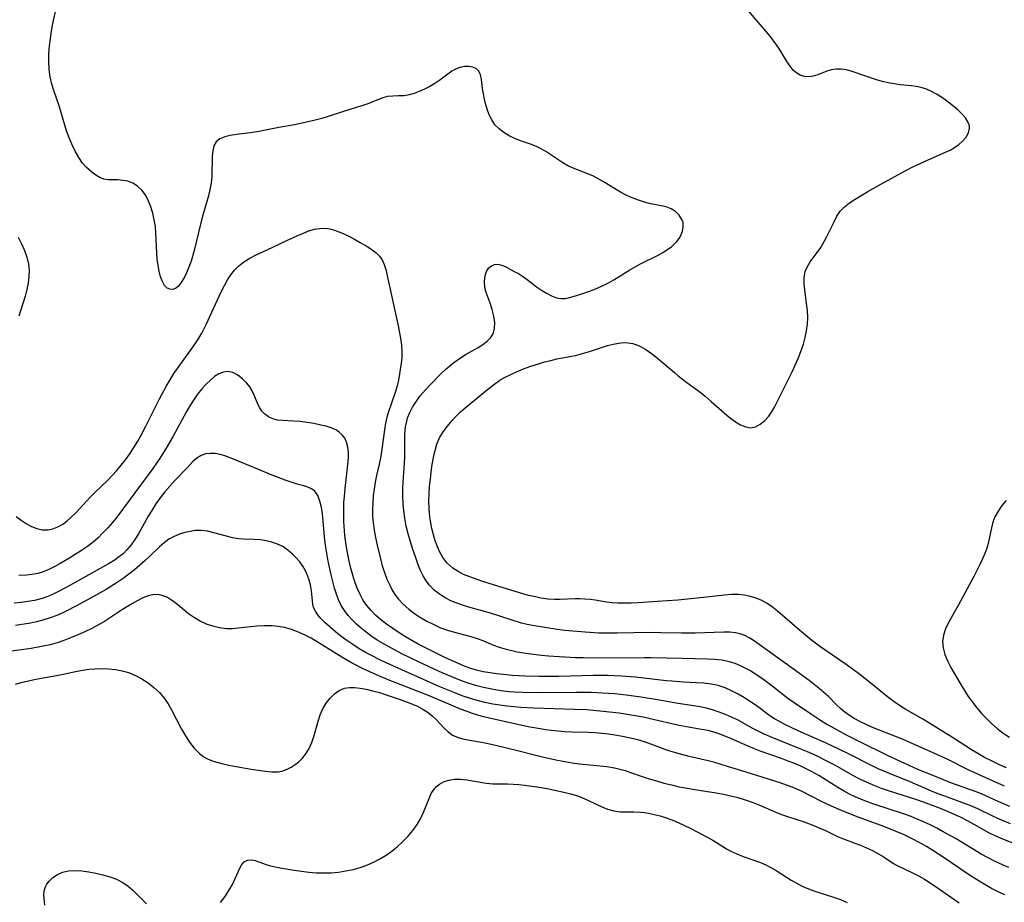
# Model space of a CAD drawing. Extents: x 1556494 to 1564696, y 2838423 to 2846625.
# Drawn here: x 1558050 to 1558291, y 2839009 to 2839225 of the extents above; entities that cross this region are included whole.
import ezdxf

# ---------------------------------------------------------------- set-up
doc = ezdxf.new("R2010")
doc.units = 0

msp = doc.modelspace()

# ---------------------------------------------------------------- linework, layer by layer
at = {"layer": 'WIL_048_Contours', "color": 0}
for points in [[(1558290.85, 2839037.65, 260), (1558286.34, 2839039.72, 260), (1558281.84, 2839041.74, 260), (1558276.84, 2839044.25, 260), (1558273.43, 2839045.85, 260), (1558266.28, 2839048.99, 260), (1558264.47, 2839049.74, 260), (1558259.01, 2839051.9, 260), (1558257.24, 2839052.66, 260), (1558255.53, 2839053.48, 260), (1558254.11, 2839054.26, 260), (1558252.77, 2839055.1, 260), (1558251.51, 2839056.02, 260), (1558250.88, 2839056.55, 260), (1558249.85, 2839057.54, 260), (1558247.85, 2839059.6, 260), (1558246.75, 2839060.61, 260), (1558245.58, 2839061.59, 260), (1558243.12, 2839063.48, 260), (1558239.3, 2839066.29, 260), (1558230.95, 2839072.33, 260), (1558229.78, 2839073.14, 260), (1558228.6, 2839073.88, 260), (1558227.39, 2839074.5, 260), (1558226.27, 2839074.91, 260), (1558225.1, 2839075.18, 260), (1558223.72, 2839075.32, 260), (1558222.3, 2839075.34, 260), (1558215.3, 2839075.07, 260), (1558211.97, 2839075.07, 260), (1558206.92, 2839075.19, 260), (1558204.24, 2839075.21, 260), (1558196.29, 2839075.06, 260), (1558193.22, 2839075.06, 260), (1558191.69, 2839075.1, 260), (1558188.35, 2839075.29, 260), (1558183.44, 2839075.74, 260), (1558181.56, 2839075.96, 260), (1558175.48, 2839076.95, 260), (1558174.21, 2839077.21, 260), (1558172.83, 2839077.55, 260), (1558170.33, 2839078.3, 260), (1558165.21, 2839080, 260), (1558159.95, 2839081.44, 260), (1558158.38, 2839081.92, 260), (1558156.85, 2839082.46, 260), (1558155.71, 2839082.94, 260), (1558154.2, 2839083.71, 260), (1558152.79, 2839084.6, 260), (1558151.5, 2839085.61, 260), (1558150.36, 2839086.78, 260), (1558149.53, 2839087.9, 260), (1558148.81, 2839089.11, 260), (1558148.18, 2839090.41, 260), (1558147.61, 2839091.76, 260), (1558146.88, 2839093.71, 260), (1558146.25, 2839095.56, 260), (1558145.66, 2839097.44, 260), (1558145.12, 2839099.34, 260), (1558144.66, 2839101.26, 260), (1558144.29, 2839103.2, 260), (1558144.05, 2839104.96, 260), (1558143.91, 2839106.73, 260), (1558143.83, 2839108.5, 260), (1558143.83, 2839110.27, 260), (1558143.9, 2839112.08, 260), (1558144.24, 2839116.67, 260), (1558144.32, 2839118.04, 260), (1558144.35, 2839123.66, 260), (1558144.5, 2839125.48, 260), (1558144.87, 2839127.24, 260), (1558145, 2839127.7, 260), (1558145.53, 2839129.03, 260), (1558146.2, 2839130.33, 260), (1558146.98, 2839131.58, 260), (1558148.1, 2839133.09, 260), (1558149.34, 2839134.55, 260), (1558150.65, 2839135.97, 260), (1558153.11, 2839138.44, 260), (1558154.23, 2839139.49, 260), (1558155.38, 2839140.49, 260), (1558156.56, 2839141.43, 260), (1558157.93, 2839142.38, 260), (1558159.33, 2839143.24, 260), (1558162.26, 2839144.92, 260), (1558163.4, 2839145.65, 260), (1558164.42, 2839146.42, 260), (1558165.26, 2839147.27, 260), (1558165.87, 2839148.22, 260), (1558166.25, 2839149.55, 260), (1558166.28, 2839151.02, 260), (1558166.07, 2839152.58, 260), (1558165.68, 2839154.16, 260), (1558165.17, 2839155.73, 260), (1558164.22, 2839158.34, 260), (1558163.9, 2839159.59, 260), (1558163.8, 2839160.96, 260), (1558163.85, 2839161.88, 260), (1558164, 2839162.74, 260), (1558164.28, 2839163.52, 260), (1558164.79, 2839164.27, 260), (1558165.46, 2839164.84, 260), (1558166.23, 2839165.2, 260), (1558167.07, 2839165.29, 260), (1558168.02, 2839165.07, 260), (1558169.01, 2839164.62, 260), (1558171.05, 2839163.52, 260), (1558172.06, 2839162.96, 260), (1558173.08, 2839162.33, 260), (1558174.2, 2839161.53, 260), (1558176.52, 2839159.77, 260), (1558177.74, 2839158.92, 260), (1558178.96, 2839158.15, 260), (1558180.18, 2839157.52, 260), (1558181.37, 2839157.07, 260), (1558182.53, 2839156.86, 260), (1558183.53, 2839156.92, 260), (1558184.55, 2839157.13, 260), (1558186, 2839157.52, 260), (1558187.56, 2839158, 260), (1558189.2, 2839158.58, 260), (1558190.56, 2839159.11, 260), (1558193.1, 2839160.23, 260), (1558194.28, 2839160.82, 260), (1558195.43, 2839161.45, 260), (1558196.72, 2839162.23, 260), (1558199.28, 2839163.88, 260), (1558200.58, 2839164.65, 260), (1558201.95, 2839165.38, 260), (1558206.1, 2839167.4, 260), (1558207.41, 2839168.11, 260), (1558208.54, 2839168.83, 260), (1558209.58, 2839169.62, 260), (1558210.5, 2839170.47, 260), (1558210.82, 2839170.83, 260), (1558211.36, 2839171.52, 260), (1558211.79, 2839172.24, 260), (1558212.21, 2839173.3, 260), (1558212.38, 2839174.38, 260), (1558212.31, 2839175.42, 260), (1558212.05, 2839176.22, 260), (1558211.39, 2839177.26, 260), (1558210.47, 2839178.14, 260), (1558209.37, 2839178.83, 260), (1558208.16, 2839179.31, 260), (1558206.99, 2839179.55, 260), (1558205.75, 2839179.74, 260), (1558204.36, 2839180.02, 260), (1558202.89, 2839180.4, 260), (1558201.39, 2839180.88, 260), (1558199.87, 2839181.46, 260), (1558198.38, 2839182.16, 260), (1558197.02, 2839182.9, 260), (1558193.03, 2839185.34, 260), (1558191.72, 2839186.08, 260), (1558190.39, 2839186.76, 260), (1558189.04, 2839187.36, 260), (1558185.86, 2839188.55, 260), (1558184.34, 2839189.22, 260), (1558182.9, 2839190.03, 260), (1558178.78, 2839192.81, 260), (1558177.67, 2839193.46, 260), (1558176.52, 2839194.03, 260), (1558174.99, 2839194.63, 260), (1558172.59, 2839195.43, 260), (1558171.18, 2839195.99, 260), (1558169.81, 2839196.65, 260), (1558168.53, 2839197.42, 260), (1558167.36, 2839198.32, 260), (1558166.35, 2839199.37, 260), (1558165.56, 2839200.53, 260), (1558164.94, 2839201.81, 260), (1558164.43, 2839203.17, 260), (1558164.02, 2839204.57, 260), (1558163.7, 2839205.99, 260), (1558163.3, 2839208.24, 260), (1558163.04, 2839210.4, 260), (1558162.84, 2839211.54, 260), (1558162.43, 2839212.46, 260), (1558161.8, 2839213.04, 260), (1558160.94, 2839213.41, 260), (1558159.94, 2839213.58, 260), (1558158.86, 2839213.56, 260), (1558157.75, 2839213.35, 260), (1558156.67, 2839212.93, 260), (1558155.79, 2839212.41, 260), (1558152.88, 2839210.26, 260), (1558151.67, 2839209.46, 260), (1558150.39, 2839208.71, 260), (1558149.08, 2839208.03, 260), (1558147.84, 2839207.47, 260), (1558146.61, 2839207.01, 260), (1558145.38, 2839206.66, 260), (1558144.19, 2839206.45, 260), (1558142.77, 2839206.38, 260), (1558141.39, 2839206.37, 260), (1558140.04, 2839206.24, 260), (1558138.95, 2839205.96, 260), (1558137.86, 2839205.55, 260), (1558135.53, 2839204.58, 260), (1558134.02, 2839204.03, 260), (1558132.42, 2839203.53, 260), (1558129.11, 2839202.54, 260), (1558125.57, 2839201.39, 260), (1558123.99, 2839200.91, 260), (1558122.37, 2839200.48, 260), (1558120.72, 2839200.08, 260), (1558117.37, 2839199.37, 260), (1558113.54, 2839198.67, 260), (1558108.19, 2839197.64, 260), (1558106.48, 2839197.38, 260), (1558103.18, 2839196.99, 260), (1558101.66, 2839196.75, 260), (1558100.29, 2839196.41, 260), (1558099.12, 2839195.92, 260), (1558098.23, 2839195.2, 260), (1558097.67, 2839194.21, 260), (1558097.36, 2839192.98, 260), (1558097.23, 2839191.58, 260), (1558097.12, 2839186.79, 260), (1558096.96, 2839185.09, 260), (1558096.68, 2839183.54, 260), (1558096.31, 2839181.99, 260), (1558094.95, 2839177.22, 260), (1558094.46, 2839175.34, 260), (1558092.82, 2839168.59, 260), (1558092.06, 2839166.03, 260), (1558091.53, 2839164.57, 260), (1558090.97, 2839163.19, 260), (1558090.54, 2839162.29, 260), (1558090.09, 2839161.45, 260), (1558089.52, 2839160.57, 260), (1558088.91, 2839159.85, 260), (1558088.26, 2839159.35, 260), (1558087.57, 2839159.12, 260), (1558086.88, 2839159.14, 260), (1558086.23, 2839159.43, 260), (1558085.59, 2839160.09, 260), (1558085.05, 2839161.04, 260), (1558084.61, 2839162.21, 260), (1558084.26, 2839163.53, 260), (1558083.99, 2839164.97, 260), (1558083.8, 2839166.5, 260), (1558083.69, 2839168.07, 260), (1558083.48, 2839172.89, 260), (1558083.34, 2839174.49, 260), (1558083.08, 2839176.14, 260), (1558082.73, 2839177.74, 260), (1558082.27, 2839179.27, 260), (1558081.69, 2839180.71, 260), (1558081, 2839182.03, 260), (1558080.08, 2839183.29, 260), (1558079.01, 2839184.32, 260), (1558077.81, 2839185.09, 260), (1558076.62, 2839185.53, 260), (1558075.37, 2839185.76, 260), (1558074.11, 2839185.85, 260), (1558071.82, 2839185.9, 260), (1558070.73, 2839186.09, 260), (1558069.73, 2839186.47, 260), (1558068.76, 2839187.04, 260), (1558067.8, 2839187.75, 260), (1558066.52, 2839188.92, 260), (1558065.56, 2839189.99, 260), (1558064.6, 2839191.36, 260), (1558063.74, 2839192.86, 260), (1558062.97, 2839194.45, 260), (1558062.27, 2839196.12, 260), (1558061.66, 2839197.85, 260), (1558059.8, 2839204, 260), (1558058.59, 2839207.51, 260), (1558058.03, 2839209.27, 260), (1558057.6, 2839211.05, 260), (1558057.35, 2839212.9, 260), (1558057.27, 2839214.78, 260), (1558057.31, 2839216.69, 260), (1558057.46, 2839218.6, 260), (1558057.69, 2839220.43, 260), (1558057.98, 2839222.26, 260), (1558058.32, 2839224.06, 260), (1558059.74, 2839230.75, 260)], [(1558291.34, 2839042.18, 262), (1558289.65, 2839042.91, 262), (1558288, 2839043.69, 262), (1558285.97, 2839044.73, 262), (1558284.38, 2839045.63, 262), (1558282.81, 2839046.59, 262), (1558278.16, 2839049.56, 262), (1558272.42, 2839053.15, 262), (1558270.88, 2839054.09, 262), (1558266.76, 2839056.43, 262), (1558265.42, 2839057.24, 262), (1558264.13, 2839058.11, 262), (1558262.68, 2839059.22, 262), (1558258.28, 2839062.81, 262), (1558255.21, 2839065.19, 262), (1558252.21, 2839067.4, 262), (1558246.02, 2839071.69, 262), (1558243.68, 2839073.41, 262), (1558242.22, 2839074.58, 262), (1558240.78, 2839075.78, 262), (1558235.41, 2839080.48, 262), (1558234.19, 2839081.46, 262), (1558232.91, 2839082.34, 262), (1558231.59, 2839083.06, 262), (1558230.21, 2839083.63, 262), (1558228.78, 2839084.07, 262), (1558227.32, 2839084.37, 262), (1558225.83, 2839084.52, 262), (1558224.16, 2839084.52, 262), (1558222.47, 2839084.39, 262), (1558218.08, 2839083.92, 262), (1558212.69, 2839083.28, 262), (1558211.01, 2839083.14, 262), (1558205.96, 2839082.85, 262), (1558201.32, 2839082.5, 262), (1558199.6, 2839082.43, 262), (1558197.89, 2839082.41, 262), (1558196.44, 2839082.44, 262), (1558195.01, 2839082.53, 262), (1558193.6, 2839082.68, 262), (1558190.85, 2839083.13, 262), (1558189.58, 2839083.3, 262), (1558188.31, 2839083.42, 262), (1558187.03, 2839083.48, 262), (1558185.93, 2839083.46, 262), (1558182.23, 2839083.27, 262), (1558180.92, 2839083.28, 262), (1558179.25, 2839083.41, 262), (1558177.57, 2839083.67, 262), (1558175.89, 2839084.01, 262), (1558174.55, 2839084.31, 262), (1558173.13, 2839084.69, 262), (1558167.29, 2839086.46, 262), (1558163.4, 2839087.7, 262), (1558161.78, 2839088.24, 262), (1558160.2, 2839088.81, 262), (1558158.68, 2839089.44, 262), (1558157.31, 2839090.15, 262), (1558156.05, 2839090.97, 262), (1558155.29, 2839091.58, 262), (1558154.61, 2839092.27, 262), (1558153.6, 2839093.6, 262), (1558152.89, 2839094.87, 262), (1558152.28, 2839096.22, 262), (1558151.76, 2839097.64, 262), (1558151.31, 2839099.12, 262), (1558150.93, 2839100.63, 262), (1558150.64, 2839102.05, 262), (1558150.42, 2839103.48, 262), (1558150.31, 2839104.52, 262), (1558150.24, 2839105.57, 262), (1558150.21, 2839107.37, 262), (1558150.26, 2839109.17, 262), (1558150.38, 2839110.97, 262), (1558150.55, 2839112.76, 262), (1558150.76, 2839114.53, 262), (1558151.02, 2839116.27, 262), (1558151.48, 2839118.86, 262), (1558151.77, 2839120.08, 262), (1558152.14, 2839121.27, 262), (1558152.82, 2839122.82, 262), (1558153.69, 2839124.3, 262), (1558154.71, 2839125.71, 262), (1558155.85, 2839127.06, 262), (1558156.87, 2839128.12, 262), (1558157.95, 2839129.15, 262), (1558159.06, 2839130.14, 262), (1558164.51, 2839134.67, 262), (1558166.33, 2839136.06, 262), (1558167.57, 2839136.88, 262), (1558168.87, 2839137.64, 262), (1558170.2, 2839138.34, 262), (1558171.57, 2839138.99, 262), (1558173.33, 2839139.72, 262), (1558175.13, 2839140.37, 262), (1558176.95, 2839140.95, 262), (1558178.46, 2839141.38, 262), (1558179.98, 2839141.76, 262), (1558181.5, 2839142.1, 262), (1558186.05, 2839142.99, 262), (1558187.76, 2839143.44, 262), (1558189.45, 2839143.94, 262), (1558193.88, 2839145.4, 262), (1558195.24, 2839145.76, 262), (1558196.6, 2839146, 262), (1558197.77, 2839146.1, 262), (1558198.93, 2839146.08, 262), (1558200.06, 2839145.9, 262), (1558201.61, 2839145.34, 262), (1558203.12, 2839144.5, 262), (1558204.59, 2839143.47, 262), (1558206.05, 2839142.31, 262), (1558210.21, 2839138.76, 262), (1558211.13, 2839138.01, 262), (1558213.27, 2839136.36, 262), (1558216.7, 2839133.79, 262), (1558217.72, 2839132.99, 262), (1558219.22, 2839131.73, 262), (1558222.99, 2839128.38, 262), (1558223.9, 2839127.64, 262), (1558225.15, 2839126.72, 262), (1558226.39, 2839125.97, 262), (1558227.62, 2839125.48, 262), (1558228.81, 2839125.31, 262), (1558230.02, 2839125.55, 262), (1558231.18, 2839126.15, 262), (1558232.27, 2839127.03, 262), (1558233.26, 2839128.12, 262), (1558234.13, 2839129.38, 262), (1558234.65, 2839130.32, 262), (1558238.96, 2839138.95, 262), (1558239.72, 2839140.56, 262), (1558240.43, 2839142.18, 262), (1558241.13, 2839143.95, 262), (1558241.73, 2839145.73, 262), (1558242.17, 2839147.35, 262), (1558242.5, 2839148.98, 262), (1558242.71, 2839150.61, 262), (1558242.79, 2839152.23, 262), (1558242.71, 2839153.96, 262), (1558242.52, 2839155.66, 262), (1558242.06, 2839158.96, 262), (1558241.92, 2839160.54, 262), (1558241.94, 2839162.04, 262), (1558242.19, 2839163.45, 262), (1558242.7, 2839164.68, 262), (1558243.4, 2839165.84, 262), (1558245.1, 2839168.12, 262), (1558245.95, 2839169.33, 262), (1558246.81, 2839170.78, 262), (1558247.47, 2839172.03, 262), (1558249.3, 2839175.81, 262), (1558249.93, 2839176.98, 262), (1558250.74, 2839178.19, 262), (1558251.77, 2839179.27, 262), (1558252.99, 2839180.25, 262), (1558254.36, 2839181.17, 262), (1558257.45, 2839183.02, 262), (1558260.85, 2839184.95, 262), (1558265.68, 2839187.59, 262), (1558268.34, 2839188.97, 262), (1558271.35, 2839190.4, 262), (1558276.66, 2839192.74, 262), (1558277.56, 2839193.16, 262), (1558278.68, 2839193.8, 262), (1558279.7, 2839194.52, 262), (1558280.6, 2839195.3, 262), (1558281.49, 2839196.33, 262), (1558282.09, 2839197.41, 262), (1558282.33, 2839198.52, 262), (1558282.29, 2839199.11, 262), (1558281.94, 2839200.08, 262), (1558281.32, 2839201.02, 262), (1558280.49, 2839201.95, 262), (1558279.52, 2839202.88, 262), (1558278.46, 2839203.8, 262), (1558277.11, 2839204.88, 262), (1558275.69, 2839205.92, 262), (1558274.22, 2839206.86, 262), (1558273.02, 2839207.5, 262), (1558271.79, 2839208.04, 262), (1558270.55, 2839208.46, 262), (1558269.32, 2839208.74, 262), (1558268.05, 2839208.89, 262), (1558265.36, 2839209.13, 262), (1558263.93, 2839209.33, 262), (1558262.47, 2839209.6, 262), (1558261.02, 2839209.95, 262), (1558259.87, 2839210.28, 262), (1558253.63, 2839212.38, 262), (1558252.28, 2839212.74, 262), (1558250.98, 2839212.96, 262), (1558249.73, 2839212.97, 262), (1558248.59, 2839212.77, 262), (1558247.48, 2839212.41, 262), (1558245.29, 2839211.57, 262), (1558244.14, 2839211.24, 262), (1558242.99, 2839211.08, 262), (1558241.88, 2839211.16, 262), (1558240.97, 2839211.45, 262), (1558240.12, 2839211.95, 262), (1558239.34, 2839212.62, 262), (1558238.44, 2839213.72, 262), (1558237.61, 2839215, 262), (1558235.92, 2839217.81, 262), (1558235.19, 2839218.88, 262), (1558233.58, 2839221.01, 262), (1558231.2, 2839223.86, 262), (1558224.73, 2839231.43, 262)], [(1558049.29, 2839103.63, 258), (1558050.52, 2839102.71, 258), (1558051.78, 2839101.88, 258), (1558053.06, 2839101.19, 258), (1558054.35, 2839100.66, 258), (1558055.65, 2839100.36, 258), (1558055.96, 2839100.33, 258), (1558057.12, 2839100.35, 258), (1558058.27, 2839100.57, 258), (1558059.51, 2839101.04, 258), (1558060.69, 2839101.72, 258), (1558061.7, 2839102.47, 258), (1558062.67, 2839103.33, 258), (1558063.88, 2839104.52, 258), (1558067.49, 2839108.4, 258), (1558068.61, 2839109.51, 258), (1558071.64, 2839112.4, 258), (1558072.79, 2839113.59, 258), (1558073.91, 2839114.83, 258), (1558074.99, 2839116.12, 258), (1558076.01, 2839117.45, 258), (1558077.07, 2839118.93, 258), (1558078.08, 2839120.46, 258), (1558079.03, 2839122.02, 258), (1558079.76, 2839123.29, 258), (1558081.03, 2839125.65, 258), (1558084.39, 2839132.38, 258), (1558086.06, 2839135.5, 258), (1558086.94, 2839137.03, 258), (1558087.87, 2839138.52, 258), (1558088.71, 2839139.76, 258), (1558092.67, 2839145.23, 258), (1558093.71, 2839146.78, 258), (1558094.68, 2839148.37, 258), (1558095.77, 2839150.51, 258), (1558098.01, 2839155.47, 258), (1558099.44, 2839158.54, 258), (1558100.2, 2839160.02, 258), (1558101.01, 2839161.44, 258), (1558101.8, 2839162.67, 258), (1558102.67, 2839163.8, 258), (1558103.64, 2839164.82, 258), (1558104.95, 2839165.86, 258), (1558106.4, 2839166.74, 258), (1558107.94, 2839167.53, 258), (1558111.89, 2839169.34, 258), (1558115.8, 2839171.22, 258), (1558118.14, 2839172.31, 258), (1558119.51, 2839172.89, 258), (1558120.87, 2839173.4, 258), (1558122.21, 2839173.79, 258), (1558123.52, 2839174.03, 258), (1558124.81, 2839174.07, 258), (1558125.98, 2839173.89, 258), (1558127.16, 2839173.55, 258), (1558128.2, 2839173.17, 258), (1558129.25, 2839172.73, 258), (1558130.65, 2839172.08, 258), (1558132.04, 2839171.36, 258), (1558133.4, 2839170.6, 258), (1558135.23, 2839169.49, 258), (1558136.31, 2839168.77, 258), (1558137.29, 2839168.02, 258), (1558138.14, 2839167.22, 258), (1558138.8, 2839166.34, 258), (1558139.3, 2839165.22, 258), (1558139.66, 2839163.97, 258), (1558140.36, 2839160.94, 258), (1558142.59, 2839150.6, 258), (1558143.27, 2839147.18, 258), (1558143.52, 2839145.51, 258), (1558143.62, 2839143.87, 258), (1558143.55, 2839142.46, 258), (1558143.38, 2839141.06, 258), (1558142.75, 2839136.9, 258), (1558142.46, 2839135.52, 258), (1558142.05, 2839134.11, 258), (1558140.24, 2839128.91, 258), (1558139.95, 2839127.91, 258), (1558139.6, 2839126.37, 258), (1558139.33, 2839124.8, 258), (1558138.7, 2839120.02, 258), (1558138.46, 2839118.38, 258), (1558138.06, 2839116.4, 258), (1558137.4, 2839113.59, 258), (1558137.06, 2839111.96, 258), (1558136.79, 2839110.31, 258), (1558136.59, 2839108.65, 258), (1558136.46, 2839106.97, 258), (1558136.41, 2839105.34, 258), (1558136.45, 2839103.71, 258), (1558136.57, 2839102.08, 258), (1558136.81, 2839100.26, 258), (1558137.14, 2839098.44, 258), (1558137.52, 2839096.63, 258), (1558138.34, 2839093.24, 258), (1558138.81, 2839091.57, 258), (1558139.34, 2839089.92, 258), (1558139.93, 2839088.32, 258), (1558140.61, 2839086.78, 258), (1558141.21, 2839085.63, 258), (1558141.89, 2839084.54, 258), (1558142.66, 2839083.51, 258), (1558143.91, 2839082.15, 258), (1558145.32, 2839080.92, 258), (1558146.71, 2839079.87, 258), (1558148.18, 2839078.89, 258), (1558149.71, 2839078, 258), (1558151.36, 2839077.16, 258), (1558153.05, 2839076.42, 258), (1558154.78, 2839075.79, 258), (1558156.12, 2839075.39, 258), (1558160.44, 2839074.26, 258), (1558162.03, 2839073.78, 258), (1558163.35, 2839073.29, 258), (1558166, 2839072.18, 258), (1558167.38, 2839071.63, 258), (1558169.06, 2839071.13, 258), (1558170.81, 2839070.73, 258), (1558171.8, 2839070.54, 258), (1558174.43, 2839070.11, 258), (1558177.75, 2839069.71, 258), (1558179.42, 2839069.56, 258), (1558186.01, 2839069.17, 258), (1558187.91, 2839069.1, 258), (1558191.18, 2839069.07, 258), (1558202.85, 2839069.14, 258), (1558204.45, 2839069.12, 258), (1558212.07, 2839068.93, 258), (1558218.25, 2839068.83, 258), (1558220.06, 2839068.73, 258), (1558221.84, 2839068.53, 258), (1558223.57, 2839068.17, 258), (1558224.94, 2839067.74, 258), (1558226.27, 2839067.19, 258), (1558227.58, 2839066.55, 258), (1558228.86, 2839065.84, 258), (1558230.47, 2839064.83, 258), (1558232.05, 2839063.75, 258), (1558234.4, 2839062, 258), (1558237.96, 2839059.16, 258), (1558239.44, 2839058.1, 258), (1558243.48, 2839055.45, 258), (1558245.92, 2839053.8, 258), (1558247.47, 2839052.83, 258), (1558249.09, 2839051.91, 258), (1558252.15, 2839050.27, 258), (1558255.28, 2839048.67, 258), (1558262.35, 2839045.19, 258), (1558266.4, 2839043.32, 258), (1558269.64, 2839041.87, 258), (1558272.7, 2839040.59, 258), (1558277.67, 2839038.61, 258), (1558283.83, 2839036.41, 258), (1558285.34, 2839035.81, 258), (1558289.21, 2839034.04, 258), (1558292.1, 2839032.8, 258)], [(1558049.82, 2839171.91, 258), (1558050.66, 2839170.23, 258), (1558051.38, 2839168.6, 258), (1558051.96, 2839166.96, 258), (1558052.35, 2839165.3, 258), (1558052.48, 2839163.77, 258), (1558052.42, 2839162.23, 258), (1558052.23, 2839160.68, 258), (1558051.91, 2839159.12, 258), (1558051.48, 2839157.48, 258), (1558049.95, 2839152.6, 258)], [(1558292.38, 2839028.48, 256), (1558289.22, 2839029.81, 256), (1558287.85, 2839030.44, 256), (1558284.36, 2839032.16, 256), (1558282.67, 2839032.87, 256), (1558276.26, 2839035.2, 256), (1558274.81, 2839035.76, 256), (1558273.06, 2839036.48, 256), (1558267.84, 2839038.74, 256), (1558262.79, 2839040.75, 256), (1558260, 2839041.94, 256), (1558257.58, 2839043.12, 256), (1558253.25, 2839045.33, 256), (1558250.21, 2839046.82, 256), (1558247.13, 2839048.25, 256), (1558240.43, 2839051.21, 256), (1558237.35, 2839052.68, 256), (1558235.87, 2839053.46, 256), (1558234.68, 2839054.16, 256), (1558233.54, 2839054.9, 256), (1558230.15, 2839057.42, 256), (1558228.82, 2839058.33, 256), (1558227.31, 2839059.29, 256), (1558225.77, 2839060.19, 256), (1558224.19, 2839061.01, 256), (1558222.57, 2839061.71, 256), (1558220.9, 2839062.26, 256), (1558219.18, 2839062.62, 256), (1558217.42, 2839062.84, 256), (1558215.62, 2839062.97, 256), (1558212.38, 2839063.13, 256), (1558209.61, 2839063.32, 256), (1558208.22, 2839063.45, 256), (1558200.69, 2839064.29, 256), (1558197.23, 2839064.56, 256), (1558193.85, 2839064.71, 256), (1558190.34, 2839064.72, 256), (1558181.93, 2839064.52, 256), (1558177.08, 2839064.48, 256), (1558173.69, 2839064.58, 256), (1558170.66, 2839064.77, 256), (1558168.31, 2839064.96, 256), (1558166.72, 2839065.13, 256), (1558165.14, 2839065.35, 256), (1558163.48, 2839065.66, 256), (1558161.84, 2839066.06, 256), (1558160.45, 2839066.48, 256), (1558159.08, 2839066.96, 256), (1558157.39, 2839067.63, 256), (1558155.71, 2839068.36, 256), (1558154.05, 2839069.14, 256), (1558150.8, 2839070.74, 256), (1558147.61, 2839072.4, 256), (1558146.05, 2839073.28, 256), (1558144.46, 2839074.22, 256), (1558142.91, 2839075.19, 256), (1558141.39, 2839076.2, 256), (1558139.86, 2839077.29, 256), (1558138.39, 2839078.44, 256), (1558137.18, 2839079.5, 256), (1558136.05, 2839080.63, 256), (1558135.03, 2839081.82, 256), (1558134.14, 2839083.1, 256), (1558133.37, 2839084.51, 256), (1558132.7, 2839086.04, 256), (1558132.12, 2839087.63, 256), (1558131.61, 2839089.26, 256), (1558131.15, 2839090.94, 256), (1558130.74, 2839092.64, 256), (1558130.37, 2839094.35, 256), (1558130.05, 2839096.09, 256), (1558129.64, 2839098.97, 256), (1558129.53, 2839100.11, 256), (1558129.4, 2839102.36, 256), (1558129.37, 2839103.9, 256), (1558129.38, 2839105.44, 256), (1558129.44, 2839106.98, 256), (1558129.53, 2839108.51, 256), (1558129.71, 2839110.45, 256), (1558130.48, 2839117.05, 256), (1558130.54, 2839118.01, 256), (1558130.53, 2839119.33, 256), (1558130.39, 2839120.58, 256), (1558130.09, 2839121.74, 256), (1558129.61, 2839122.78, 256), (1558129.01, 2839123.57, 256), (1558128.27, 2839124.24, 256), (1558127.41, 2839124.79, 256), (1558126.29, 2839125.28, 256), (1558125.06, 2839125.65, 256), (1558123.76, 2839125.96, 256), (1558122.11, 2839126.29, 256), (1558120.42, 2839126.57, 256), (1558118.73, 2839126.79, 256), (1558117.08, 2839126.93, 256), (1558114.43, 2839127.03, 256), (1558113.19, 2839127.18, 256), (1558112.05, 2839127.49, 256), (1558111.01, 2839127.96, 256), (1558110.09, 2839128.59, 256), (1558109.35, 2839129.36, 256), (1558108.84, 2839130.16, 256), (1558108.42, 2839131.06, 256), (1558107.52, 2839133.22, 256), (1558106.98, 2839134.31, 256), (1558106.4, 2839135.27, 256), (1558105.72, 2839136.17, 256), (1558104.66, 2839137.27, 256), (1558103.51, 2839138.18, 256), (1558102.29, 2839138.8, 256), (1558101.02, 2839139.03, 256), (1558099.96, 2839138.88, 256), (1558098.89, 2839138.44, 256), (1558097.83, 2839137.79, 256), (1558096.79, 2839136.95, 256), (1558095.77, 2839135.97, 256), (1558094.7, 2839134.78, 256), (1558093.67, 2839133.47, 256), (1558092.69, 2839132.07, 256), (1558091.76, 2839130.61, 256), (1558090.89, 2839129.12, 256), (1558087.7, 2839123.23, 256), (1558086.24, 2839120.7, 256), (1558084.49, 2839117.91, 256), (1558082.69, 2839115.32, 256), (1558073.89, 2839103.47, 256), (1558072.87, 2839102.16, 256), (1558071.69, 2839100.8, 256), (1558070.46, 2839099.49, 256), (1558069.33, 2839098.39, 256), (1558068.16, 2839097.35, 256), (1558066.73, 2839096.27, 256), (1558065.25, 2839095.25, 256), (1558062.23, 2839093.32, 256), (1558059.81, 2839091.92, 256), (1558058.93, 2839091.45, 256), (1558057.44, 2839090.71, 256), (1558055.91, 2839090.09, 256), (1558054.59, 2839089.7, 256), (1558053.6, 2839089.49, 256), (1558051.81, 2839089.26, 256), (1558049.99, 2839089.21, 256)], [(1558304.4, 2839019.31, 254), (1558290.43, 2839024.72, 254), (1558288.72, 2839025.46, 254), (1558287.07, 2839026.28, 254), (1558283.44, 2839028.33, 254), (1558281.87, 2839029.19, 254), (1558280.27, 2839030.01, 254), (1558278.64, 2839030.78, 254), (1558276.94, 2839031.51, 254), (1558275.22, 2839032.2, 254), (1558271.12, 2839033.74, 254), (1558269.42, 2839034.32, 254), (1558262.55, 2839036.55, 254), (1558260.85, 2839037.14, 254), (1558259.17, 2839037.76, 254), (1558257.86, 2839038.3, 254), (1558256.58, 2839038.87, 254), (1558255.32, 2839039.49, 254), (1558253.82, 2839040.31, 254), (1558249.54, 2839042.75, 254), (1558246.84, 2839044.15, 254), (1558245.47, 2839044.82, 254), (1558242.7, 2839046.07, 254), (1558240.69, 2839046.92, 254), (1558233.68, 2839049.73, 254), (1558232.15, 2839050.39, 254), (1558230.67, 2839051.11, 254), (1558229.22, 2839051.87, 254), (1558225.64, 2839053.87, 254), (1558224.18, 2839054.58, 254), (1558222.68, 2839055.22, 254), (1558221.16, 2839055.8, 254), (1558219.76, 2839056.27, 254), (1558218.35, 2839056.67, 254), (1558217.2, 2839056.92, 254), (1558216.04, 2839057.12, 254), (1558211.1, 2839057.87, 254), (1558206.09, 2839058.77, 254), (1558202.53, 2839059.38, 254), (1558199.08, 2839059.86, 254), (1558195.6, 2839060.23, 254), (1558192.52, 2839060.45, 254), (1558189.84, 2839060.55, 254), (1558186.23, 2839060.56, 254), (1558177.04, 2839060.51, 254), (1558173.06, 2839060.57, 254), (1558171.08, 2839060.67, 254), (1558169.76, 2839060.77, 254), (1558168.44, 2839060.92, 254), (1558166.79, 2839061.15, 254), (1558165.15, 2839061.44, 254), (1558163.51, 2839061.8, 254), (1558161.9, 2839062.21, 254), (1558160.02, 2839062.79, 254), (1558158.17, 2839063.44, 254), (1558156.33, 2839064.15, 254), (1558152.69, 2839065.69, 254), (1558147.68, 2839068.04, 254), (1558143.6, 2839070.06, 254), (1558141.02, 2839071.41, 254), (1558138.66, 2839072.74, 254), (1558137.56, 2839073.41, 254), (1558136.23, 2839074.3, 254), (1558134.95, 2839075.24, 254), (1558133.71, 2839076.23, 254), (1558132.54, 2839077.26, 254), (1558131.45, 2839078.32, 254), (1558130.44, 2839079.43, 254), (1558129.53, 2839080.61, 254), (1558128.75, 2839081.86, 254), (1558128.11, 2839083.2, 254), (1558127.59, 2839084.61, 254), (1558127.14, 2839086.07, 254), (1558126.71, 2839087.68, 254), (1558126.31, 2839089.33, 254), (1558125.59, 2839092.69, 254), (1558125.01, 2839096.1, 254), (1558124.78, 2839097.8, 254), (1558124.19, 2839104.21, 254), (1558123.93, 2839105.87, 254), (1558123.56, 2839107.38, 254), (1558123.03, 2839108.7, 254), (1558122.28, 2839109.75, 254), (1558121.51, 2839110.34, 254), (1558120.62, 2839110.78, 254), (1558119.62, 2839111.11, 254), (1558117.97, 2839111.53, 254), (1558116.54, 2839111.95, 254), (1558115.03, 2839112.47, 254), (1558111.87, 2839113.68, 254), (1558102.88, 2839117.43, 254), (1558100.31, 2839118.4, 254), (1558099.14, 2839118.75, 254), (1558097.99, 2839118.98, 254), (1558096.77, 2839119.03, 254), (1558095.61, 2839118.88, 254), (1558094.52, 2839118.52, 254), (1558093.47, 2839117.89, 254), (1558092.53, 2839117.08, 254), (1558091.08, 2839115.46, 254), (1558088.06, 2839112.36, 254), (1558086.86, 2839111.05, 254), (1558085.68, 2839109.64, 254), (1558084.53, 2839108.17, 254), (1558083.46, 2839106.66, 254), (1558082.45, 2839105.09, 254), (1558081.62, 2839103.66, 254), (1558079.2, 2839099.34, 254), (1558078.34, 2839097.97, 254), (1558077.41, 2839096.66, 254), (1558076.39, 2839095.45, 254), (1558075.52, 2839094.58, 254), (1558074.58, 2839093.79, 254), (1558073.26, 2839092.85, 254), (1558071.87, 2839091.99, 254), (1558062.24, 2839086.66, 254), (1558059.8, 2839085.33, 254), (1558058.65, 2839084.74, 254), (1558057.48, 2839084.2, 254), (1558056.57, 2839083.84, 254), (1558055.64, 2839083.52, 254), (1558053.83, 2839083.06, 254), (1558052.2, 2839082.78, 254), (1558050.54, 2839082.59, 254), (1558048.86, 2839082.45, 254)], [(1558291.26, 2839107.54, 264), (1558290.22, 2839106.25, 264), (1558289.3, 2839104.9, 264), (1558288.55, 2839103.48, 264), (1558288.06, 2839102.19, 264), (1558287.68, 2839100.85, 264), (1558286.85, 2839096.98, 264), (1558286.54, 2839095.83, 264), (1558286.08, 2839094.54, 264), (1558285.52, 2839093.26, 264), (1558284.85, 2839091.83, 264), (1558283.36, 2839088.93, 264), (1558279.54, 2839081.84, 264), (1558277.21, 2839077.7, 264), (1558276.49, 2839076.16, 264), (1558275.98, 2839074.6, 264), (1558275.76, 2839073.04, 264), (1558275.89, 2839071.46, 264), (1558276.31, 2839069.88, 264), (1558276.95, 2839068.3, 264), (1558277.73, 2839066.71, 264), (1558278.62, 2839065.12, 264), (1558280.44, 2839062.12, 264), (1558282.03, 2839059.63, 264), (1558283.05, 2839058.2, 264), (1558284.13, 2839056.82, 264), (1558285.26, 2839055.48, 264), (1558286.45, 2839054.2, 264), (1558287.71, 2839052.98, 264), (1558289.11, 2839051.78, 264), (1558290.59, 2839050.67, 264), (1558292.13, 2839049.67, 264)], [(1558291.97, 2839017.81, 252), (1558290.35, 2839018.45, 252), (1558288.62, 2839019.25, 252), (1558286.9, 2839020.13, 252), (1558285.21, 2839021.08, 252), (1558279.04, 2839024.77, 252), (1558275.91, 2839026.56, 252), (1558274.33, 2839027.41, 252), (1558272.72, 2839028.23, 252), (1558271.09, 2839028.99, 252), (1558269.57, 2839029.65, 252), (1558268.03, 2839030.25, 252), (1558266.23, 2839030.9, 252), (1558258.95, 2839033.32, 252), (1558257.16, 2839033.97, 252), (1558255.75, 2839034.52, 252), (1558254.37, 2839035.11, 252), (1558253.01, 2839035.75, 252), (1558251.69, 2839036.44, 252), (1558250.12, 2839037.36, 252), (1558245.5, 2839040.26, 252), (1558243.71, 2839041.26, 252), (1558241.11, 2839042.54, 252), (1558239.38, 2839043.3, 252), (1558238.04, 2839043.83, 252), (1558236.4, 2839044.43, 252), (1558231.44, 2839046.15, 252), (1558229.81, 2839046.77, 252), (1558228.23, 2839047.43, 252), (1558223.56, 2839049.49, 252), (1558221.3, 2839050.4, 252), (1558219.87, 2839050.87, 252), (1558218.41, 2839051.25, 252), (1558216.79, 2839051.57, 252), (1558213.12, 2839052.18, 252), (1558211.36, 2839052.53, 252), (1558204.28, 2839054.18, 252), (1558202.59, 2839054.54, 252), (1558200.64, 2839054.89, 252), (1558196.71, 2839055.49, 252), (1558192.76, 2839055.97, 252), (1558188.79, 2839056.31, 252), (1558185.8, 2839056.45, 252), (1558175.83, 2839056.75, 252), (1558172.69, 2839056.93, 252), (1558169.23, 2839057.25, 252), (1558167.51, 2839057.48, 252), (1558165.8, 2839057.75, 252), (1558163.89, 2839058.14, 252), (1558162.01, 2839058.61, 252), (1558160.15, 2839059.17, 252), (1558158.32, 2839059.8, 252), (1558156.5, 2839060.49, 252), (1558152.9, 2839061.97, 252), (1558147.37, 2839064.41, 252), (1558139.74, 2839067.85, 252), (1558138.01, 2839068.66, 252), (1558136.31, 2839069.51, 252), (1558134.71, 2839070.37, 252), (1558133.15, 2839071.29, 252), (1558131.61, 2839072.27, 252), (1558130.13, 2839073.29, 252), (1558128.7, 2839074.35, 252), (1558127.33, 2839075.43, 252), (1558126.03, 2839076.52, 252), (1558124.83, 2839077.61, 252), (1558123.78, 2839078.68, 252), (1558123.04, 2839079.55, 252), (1558122.44, 2839080.44, 252), (1558122.02, 2839081.35, 252), (1558121.81, 2839082.2, 252), (1558121.5, 2839085.44, 252), (1558121.24, 2839086.92, 252), (1558120.93, 2839088.07, 252), (1558120.53, 2839089.21, 252), (1558120.02, 2839090.31, 252), (1558119.37, 2839091.42, 252), (1558118.61, 2839092.48, 252), (1558117.76, 2839093.47, 252), (1558116.85, 2839094.41, 252), (1558115.73, 2839095.4, 252), (1558114.5, 2839096.25, 252), (1558113.21, 2839096.87, 252), (1558111.84, 2839097.34, 252), (1558110.42, 2839097.66, 252), (1558108.96, 2839097.88, 252), (1558107.5, 2839097.99, 252), (1558104.92, 2839098.06, 252), (1558103.64, 2839098.16, 252), (1558102.17, 2839098.41, 252), (1558100.71, 2839098.78, 252), (1558097.66, 2839099.64, 252), (1558096.08, 2839099.99, 252), (1558094.5, 2839100.17, 252), (1558093.16, 2839100.14, 252), (1558091.84, 2839099.96, 252), (1558090.52, 2839099.65, 252), (1558089.24, 2839099.25, 252), (1558087.91, 2839098.72, 252), (1558086.66, 2839098.05, 252), (1558085.47, 2839097.19, 252), (1558084.34, 2839096.19, 252), (1558082.1, 2839093.99, 252), (1558080.87, 2839092.83, 252), (1558079.58, 2839091.69, 252), (1558078.26, 2839090.58, 252), (1558076.88, 2839089.49, 252), (1558075.47, 2839088.45, 252), (1558074.03, 2839087.46, 252), (1558073.12, 2839086.88, 252), (1558071.3, 2839085.78, 252), (1558068.42, 2839084.11, 252), (1558064.03, 2839081.73, 252), (1558061.39, 2839080.38, 252), (1558059.66, 2839079.59, 252), (1558057.91, 2839078.9, 252), (1558056.12, 2839078.31, 252), (1558054.3, 2839077.86, 252), (1558052.79, 2839077.56, 252), (1558049.12, 2839076.95, 252)], [(1558290.98, 2839011.11, 250), (1558289.33, 2839011.86, 250), (1558287.7, 2839012.7, 250), (1558285.12, 2839014.19, 250), (1558282.34, 2839015.96, 250), (1558276.35, 2839020.01, 250), (1558273.33, 2839021.99, 250), (1558271.79, 2839022.94, 250), (1558270.55, 2839023.66, 250), (1558268.02, 2839025, 250), (1558266.23, 2839025.84, 250), (1558264.42, 2839026.62, 250), (1558262.58, 2839027.37, 250), (1558260.73, 2839028.08, 250), (1558255.12, 2839030.13, 250), (1558253.66, 2839030.69, 250), (1558251.07, 2839031.74, 250), (1558248.6, 2839032.81, 250), (1558246.17, 2839033.93, 250), (1558241.4, 2839036.34, 250), (1558240.31, 2839036.85, 250), (1558239.2, 2839037.32, 250), (1558237.63, 2839037.92, 250), (1558236.04, 2839038.47, 250), (1558228.83, 2839040.77, 250), (1558223.17, 2839042.47, 250), (1558220.04, 2839043.44, 250), (1558218.47, 2839043.88, 250), (1558213.82, 2839044.96, 250), (1558210.51, 2839045.83, 250), (1558208.87, 2839046.33, 250), (1558207.26, 2839046.88, 250), (1558204.43, 2839047.95, 250), (1558202.87, 2839048.49, 250), (1558201.28, 2839048.97, 250), (1558199.43, 2839049.43, 250), (1558197.55, 2839049.82, 250), (1558195.66, 2839050.14, 250), (1558194.05, 2839050.37, 250), (1558192.44, 2839050.56, 250), (1558190.82, 2839050.7, 250), (1558189.21, 2839050.8, 250), (1558185.11, 2839050.9, 250), (1558183.43, 2839050.97, 250), (1558181.75, 2839051.09, 250), (1558180.08, 2839051.27, 250), (1558178.71, 2839051.45, 250), (1558177.35, 2839051.67, 250), (1558174.47, 2839052.22, 250), (1558166.81, 2839053.86, 250), (1558165.01, 2839054.27, 250), (1558163.21, 2839054.72, 250), (1558162.15, 2839055.03, 250), (1558160.83, 2839055.45, 250), (1558159.53, 2839055.91, 250), (1558157.94, 2839056.53, 250), (1558150.08, 2839059.86, 250), (1558140.68, 2839063.49, 250), (1558137.39, 2839064.86, 250), (1558135.76, 2839065.59, 250), (1558134.14, 2839066.35, 250), (1558131.48, 2839067.72, 250), (1558128.89, 2839069.21, 250), (1558124.19, 2839072.15, 250), (1558121.4, 2839073.82, 250), (1558119.99, 2839074.57, 250), (1558118.32, 2839075.34, 250), (1558116.62, 2839075.99, 250), (1558114.88, 2839076.47, 250), (1558113.39, 2839076.73, 250), (1558111.88, 2839076.86, 250), (1558110.02, 2839076.89, 250), (1558108.17, 2839076.79, 250), (1558103.65, 2839076.28, 250), (1558102.16, 2839076.17, 250), (1558100.69, 2839076.18, 250), (1558099.03, 2839076.38, 250), (1558097.41, 2839076.76, 250), (1558095.83, 2839077.3, 250), (1558094.31, 2839077.99, 250), (1558092.87, 2839078.83, 250), (1558091.46, 2839079.84, 250), (1558088.83, 2839082.02, 250), (1558087.53, 2839083.01, 250), (1558086.28, 2839083.77, 250), (1558085, 2839084.31, 250), (1558083.96, 2839084.53, 250), (1558082.76, 2839084.48, 250), (1558081.54, 2839084.18, 250), (1558080.29, 2839083.69, 250), (1558079.02, 2839083.06, 250), (1558077.72, 2839082.34, 250), (1558076.51, 2839081.61, 250), (1558075.29, 2839080.84, 250), (1558072.41, 2839078.89, 250), (1558070.93, 2839077.96, 250), (1558069.41, 2839077.08, 250), (1558067.85, 2839076.25, 250), (1558066.13, 2839075.42, 250), (1558064.39, 2839074.65, 250), (1558062.63, 2839073.93, 250), (1558060.97, 2839073.3, 250), (1558059.3, 2839072.73, 250), (1558057.61, 2839072.25, 250), (1558055.92, 2839071.87, 250), (1558052.99, 2839071.37, 250), (1558037.95, 2839069.28, 250)], [(1558049.17, 2839062.63, 248), (1558050.58, 2839063.02, 248), (1558052.32, 2839063.45, 248), (1558054.12, 2839063.83, 248), (1558060.05, 2839064.92, 248), (1558064.22, 2839065.77, 248), (1558065.65, 2839066.03, 248), (1558067.08, 2839066.25, 248), (1558068.52, 2839066.39, 248), (1558070.22, 2839066.45, 248), (1558071.9, 2839066.38, 248), (1558073.57, 2839066.2, 248), (1558075.21, 2839065.89, 248), (1558076.8, 2839065.43, 248), (1558078.47, 2839064.75, 248), (1558080.06, 2839063.9, 248), (1558081.58, 2839062.92, 248), (1558083, 2839061.81, 248), (1558084.32, 2839060.58, 248), (1558085.49, 2839059.22, 248), (1558086.43, 2839057.84, 248), (1558087.28, 2839056.37, 248), (1558089.74, 2839051.62, 248), (1558090.69, 2839049.97, 248), (1558091.72, 2839048.4, 248), (1558092.84, 2839046.96, 248), (1558094.09, 2839045.7, 248), (1558095.05, 2839044.97, 248), (1558096.09, 2839044.36, 248), (1558097.2, 2839043.9, 248), (1558098.35, 2839043.53, 248), (1558099.56, 2839043.22, 248), (1558101.31, 2839042.83, 248), (1558103.11, 2839042.48, 248), (1558106.72, 2839041.85, 248), (1558110.19, 2839041.34, 248), (1558111.84, 2839041.17, 248), (1558113.41, 2839041.22, 248), (1558114.5, 2839041.45, 248), (1558115.55, 2839041.83, 248), (1558116.57, 2839042.34, 248), (1558117.52, 2839042.95, 248), (1558118.42, 2839043.65, 248), (1558119.25, 2839044.46, 248), (1558120.15, 2839045.62, 248), (1558120.91, 2839046.92, 248), (1558121.55, 2839048.32, 248), (1558122.08, 2839049.79, 248), (1558123.18, 2839053.85, 248), (1558123.62, 2839055.15, 248), (1558124.28, 2839056.61, 248), (1558125.09, 2839057.96, 248), (1558126.04, 2839059.18, 248), (1558127.1, 2839060.23, 248), (1558128.27, 2839061.05, 248), (1558129.57, 2839061.6, 248), (1558130.75, 2839061.81, 248), (1558132, 2839061.81, 248), (1558133.42, 2839061.66, 248), (1558134.9, 2839061.39, 248), (1558136.4, 2839061.02, 248), (1558138.09, 2839060.54, 248), (1558139.78, 2839060, 248), (1558143.15, 2839058.86, 248), (1558145.81, 2839057.89, 248), (1558146.79, 2839057.49, 248), (1558147.26, 2839057.29, 248), (1558148.57, 2839056.61, 248), (1558149.78, 2839055.84, 248), (1558150.9, 2839054.97, 248), (1558151.95, 2839053.96, 248), (1558153.89, 2839051.88, 248), (1558154.88, 2839050.94, 248), (1558155.96, 2839050.17, 248), (1558157.32, 2839049.57, 248), (1558158.84, 2839049.16, 248), (1558163.93, 2839048.26, 248), (1558165.76, 2839047.88, 248), (1558169.54, 2839047, 248), (1558178.31, 2839044.8, 248), (1558181.62, 2839044.04, 248), (1558183.44, 2839043.69, 248), (1558185.24, 2839043.4, 248), (1558187.04, 2839043.17, 248), (1558193.68, 2839042.46, 248), (1558195.55, 2839042.15, 248), (1558196.86, 2839041.84, 248), (1558198.16, 2839041.48, 248), (1558199.45, 2839041.06, 248), (1558202.31, 2839040.06, 248), (1558204.07, 2839039.49, 248), (1558205.85, 2839038.95, 248), (1558207.65, 2839038.45, 248), (1558209.46, 2839038, 248), (1558211.38, 2839037.56, 248), (1558213.3, 2839037.17, 248), (1558215.23, 2839036.83, 248), (1558220.37, 2839036.07, 248), (1558222.18, 2839035.75, 248), (1558223.98, 2839035.36, 248), (1558225.74, 2839034.89, 248), (1558227.47, 2839034.36, 248), (1558229.18, 2839033.75, 248), (1558230.85, 2839033.09, 248), (1558234.97, 2839031.29, 248), (1558236.39, 2839030.76, 248), (1558237.82, 2839030.27, 248), (1558241.95, 2839028.93, 248), (1558244.41, 2839028.02, 248), (1558245.77, 2839027.44, 248), (1558247.09, 2839026.82, 248), (1558250.05, 2839025.37, 248), (1558250.88, 2839025.02, 248), (1558254.26, 2839023.79, 248), (1558255.66, 2839023.24, 248), (1558257.14, 2839022.61, 248), (1558258.58, 2839021.95, 248), (1558259.95, 2839021.24, 248), (1558261.22, 2839020.48, 248), (1558263.71, 2839018.77, 248), (1558264.81, 2839018.19, 248), (1558268.42, 2839016.54, 248), (1558269.86, 2839015.79, 248), (1558271.29, 2839014.94, 248), (1558274.17, 2839013.08, 248), (1558279.79, 2839009.2, 248)], [(1558099.27, 2839009.28, 246), (1558100.36, 2839010.68, 246), (1558101.33, 2839012.16, 246), (1558102.18, 2839013.66, 246), (1558102.87, 2839015.09, 246), (1558104.01, 2839017.65, 246), (1558104.48, 2839018.55, 246), (1558105.04, 2839019.22, 246), (1558105.89, 2839019.62, 246), (1558106.91, 2839019.67, 246), (1558107.75, 2839019.5, 246), (1558110.41, 2839018.53, 246), (1558111.49, 2839018.22, 246), (1558113.86, 2839017.71, 246), (1558117.27, 2839017.12, 246), (1558119.05, 2839016.88, 246), (1558120.85, 2839016.68, 246), (1558122.68, 2839016.54, 246), (1558124.52, 2839016.49, 246), (1558126.32, 2839016.54, 246), (1558128.11, 2839016.7, 246), (1558129.9, 2839016.95, 246), (1558131.66, 2839017.31, 246), (1558133.38, 2839017.78, 246), (1558135.06, 2839018.37, 246), (1558136.69, 2839019.07, 246), (1558138.23, 2839019.89, 246), (1558139.71, 2839020.81, 246), (1558141.13, 2839021.82, 246), (1558142.49, 2839022.91, 246), (1558143.77, 2839024.07, 246), (1558145.08, 2839025.42, 246), (1558146.28, 2839026.85, 246), (1558147.34, 2839028.34, 246), (1558148.25, 2839029.89, 246), (1558148.99, 2839031.49, 246), (1558150.22, 2839034.64, 246), (1558150.78, 2839035.87, 246), (1558151.46, 2839036.96, 246), (1558152.08, 2839037.64, 246), (1558152.8, 2839038.21, 246), (1558153.9, 2839038.8, 246), (1558155.12, 2839039.19, 246), (1558156.42, 2839039.39, 246), (1558157.92, 2839039.38, 246), (1558159.46, 2839039.21, 246), (1558164.22, 2839038.41, 246), (1558165.81, 2839038.26, 246), (1558167, 2839038.24, 246), (1558169.41, 2839038.26, 246), (1558170.78, 2839038.2, 246), (1558172.18, 2839038.08, 246), (1558173.59, 2839037.93, 246), (1558176.58, 2839037.54, 246), (1558178.15, 2839037.29, 246), (1558179.48, 2839037.04, 246), (1558183.5, 2839036.13, 246), (1558184.88, 2839035.77, 246), (1558186.23, 2839035.37, 246), (1558187.54, 2839034.9, 246), (1558189.17, 2839034.2, 246), (1558192.28, 2839032.7, 246), (1558193.81, 2839032.07, 246), (1558195.36, 2839031.62, 246), (1558196.98, 2839031.43, 246), (1558200.32, 2839031.42, 246), (1558202.02, 2839031.35, 246), (1558202.93, 2839031.24, 246), (1558203.85, 2839031.08, 246), (1558205.28, 2839030.78, 246), (1558206.72, 2839030.4, 246), (1558208.16, 2839029.95, 246), (1558209.6, 2839029.44, 246), (1558211.15, 2839028.79, 246), (1558212.69, 2839028.08, 246), (1558214.21, 2839027.33, 246), (1558217.02, 2839025.86, 246), (1558219.56, 2839024.45, 246), (1558222.92, 2839022.4, 246), (1558224.01, 2839021.79, 246), (1558225.48, 2839021.12, 246), (1558227, 2839020.53, 246), (1558231.22, 2839019.01, 246), (1558232.52, 2839018.46, 246), (1558233.78, 2839017.84, 246), (1558235.05, 2839017.11, 246), (1558238.75, 2839014.74, 246), (1558239.99, 2839014.02, 246), (1558241.27, 2839013.34, 246), (1558242.58, 2839012.74, 246), (1558244.01, 2839012.18, 246), (1558244.97, 2839011.85, 246), (1558249.1, 2839010.56, 246), (1558250.79, 2839009.95, 246), (1558252.46, 2839009.27, 246)], [(1558056.33, 2839008.56, 246), (1558056.1, 2839011.11, 246), (1558056.17, 2839012.12, 246), (1558056.43, 2839012.92, 246), (1558056.84, 2839013.71, 246), (1558057.39, 2839014.45, 246), (1558058.31, 2839015.35, 246), (1558059.4, 2839016.11, 246), (1558060.64, 2839016.66, 246), (1558062.1, 2839016.97, 246), (1558063.68, 2839017.06, 246), (1558065.34, 2839016.97, 246), (1558067.04, 2839016.75, 246), (1558068.76, 2839016.42, 246), (1558070.47, 2839016.03, 246), (1558072.19, 2839015.54, 246), (1558073.85, 2839014.94, 246), (1558075.4, 2839014.16, 246), (1558076.67, 2839013.28, 246), (1558077.84, 2839012.26, 246), (1558080.01, 2839010.04, 246), (1558081.14, 2839008.96, 246)]]:
    msp.add_polyline3d(points, dxfattribs=at)

doc.saveas('drawing.dxf')
